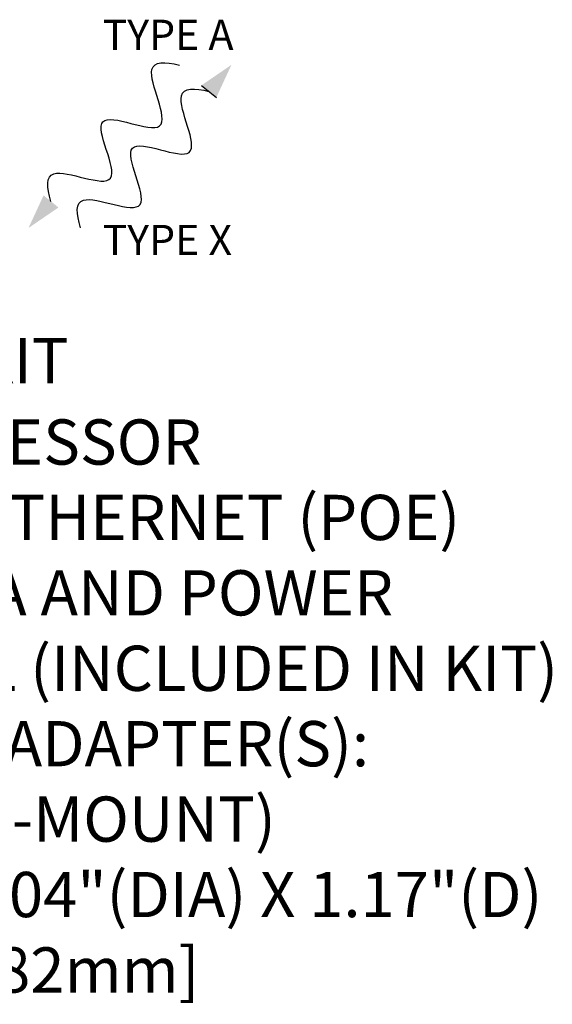
# Model space of a CAD drawing. Units: inches. Extents: x 2.5 to 36.7, y 6.7 to 34.3.
# Drawn here: x 11.5 to 12.6, y 30.7 to 32.8 of the extents above; entities that cross this region are included whole.
import ezdxf
from ezdxf.enums import TextEntityAlignment as Align

# ---------------------------------------------------------------- set-up
doc = ezdxf.new("R2010")
doc.units = ezdxf.units.IN
doc.header["$MEASUREMENT"] = 0
for name, color, linetype in [('Device', 7, 'Continuous'), ('Lutron_Description', 7, 'Continuous'), ('Lutron_Part_Number', 1, 'Continuous')]:
    doc.layers.add(name, color=color, linetype=linetype)
doc.styles.add('_ARIAL', font='arial.ttf', dxfattribs={"height": 0.09375})
doc.styles.add('ARIAL', font='arial.ttf')

# ---------------------------------------------------------------- blocks, each defined once
blk = doc.blocks.new('CC-TYPES-A & X')
at = {"layer": 'Device'}
for points in [[(0.3965, 0.1244), (0.4587, 0.1669), (0.4274, 0.0993)], [(0.0999, -0.1287), (0.0377, -0.1712), (0.069, -0.1036)]]:
    blk.add_hatch(color=256, dxfattribs=at).paths.add_polyline_path(points)
blk.add_line((0.3964, 0.1243), (0.4274, 0.0994))
for points in [[(0.0844, -0.1162), (0.0755, -0.0867), (0.0706, -0.0272), (0.2697, -0.1258), (0.1279, 0.1096), (0.3714, -0.0178), (0.261, 0.175), (0.3207, 0.1737), (0.3507, 0.1665)], [(0.1457, -0.1708), (0.1367, -0.1414), (0.1319, -0.0819), (0.331, -0.1805), (0.1892, 0.0549), (0.4326, -0.0725), (0.3223, 0.1203), (0.382, 0.119), (0.412, 0.1118)]]:
    blk.add_open_spline(points, degree=3, knots=[0.0449363, 0.0449363, 0.0449363, 0.0449363, 0.1179439, 0.2358877, 0.3538316, 0.4717754, 0.5897193, 0.6627269, 0.6627269, 0.6627269, 0.6627269], dxfattribs=at)
at = {"layer": 'Device', "char_height": 0.0625, "attachment_point": 1, "style": '_ARIAL'}
for s, insert in [('TYPE A', (0.1915, 0.2604)), ('TYPE X', (0.1915, -0.1646))]:
    blk.add_mtext_dynamic_manual_height_columns(s, width=0.484447, gutter_width=0.4688, heights=[0], dxfattribs=dict(at, insert=insert))

msp = doc.modelspace()

# ---------------------------------------------------------------- block references
msp.add_blockref('CC-TYPES-A & X', (11.4365, 32.4954))

# ---------------------------------------------------------------- texts
at = {"layer": 'Lutron_Description', "insert": (11.1287, 31.9277), "char_height": 0.09375, "width": 4.445504, "attachment_point": 2, "style": 'ARIAL'}
msp.add_mtext('RADIORA 3 PROCESSOR\\PREQUIRES POWER OVER ETHERNET (POE) \\PCONNECTION FOR DATA AND POWER\\PPOE CONNECTION: L-POEI-BL (INCLUDED IN KIT)\\PINCLUDES MOUNTING ADAPTER(S): \\PL-SMNT-WH (SHELF-MOUNT)\\PPROCESSOR DIMENSIONS: 4.04"(DIA) X 1.17"(D)\\P[102,67mm X 29,82mm]', dxfattribs=at)
at = {"layer": 'Lutron_Part_Number', "style": 'ARIAL'}
msp.add_text('RR-PROC3-KIT', height=0.09375, dxfattribs=at).set_placement((11.1287, 32.0964), align=Align.TOP_CENTER)

doc.saveas('drawing.dxf')
